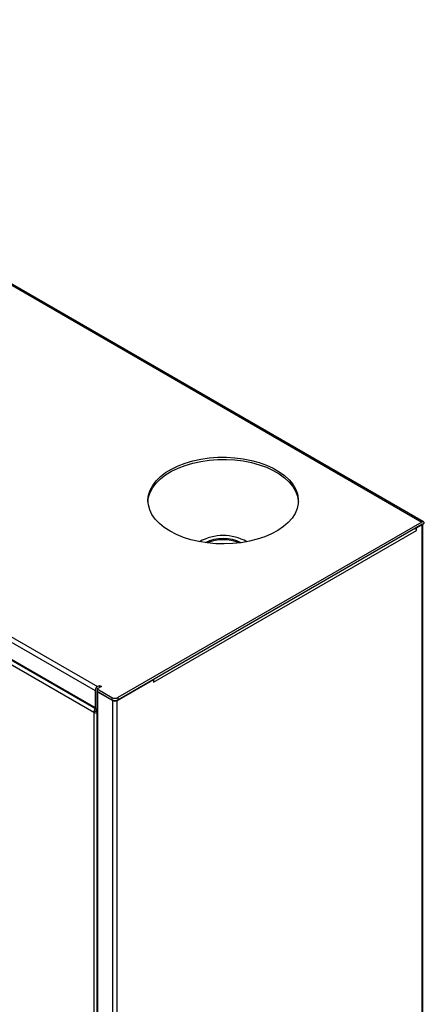
# Model space of a CAD drawing. Units: millimetres. Extents: x 10 to 416, y 10 to 287.
# Drawn here: x 365 to 380, y 88 to 124 of the extents above; entities that cross this region are included whole.
import ezdxf

# ---------------------------------------------------------------- set-up
doc = ezdxf.new("R2010")
doc.units = ezdxf.units.MM

msp = doc.modelspace()

# ---------------------------------------------------------------- linework, layer by layer
at = {"color": 7, "linetype": 'Continuous', "lineweight": 25}
for p, q in [((348.049, 123.921), (379.869, 105.552)), ((379.929, 105.558), (348.109, 123.927)), ((337.627, 117.072), (368.004, 99.535)), ((337.542, 116.925), (367.919, 99.388)), ((337.542, 116.304), (367.919, 98.768)), ((337.567, 116.249), (367.944, 98.713)), ((337.823, 115.946), (367.875, 98.597)), ((379.869, 105.552), (368.746, 99.131)), ((368.746, 99.049), (379.869, 105.47)), ((370.055, 99.69), (379.671, 105.242)), ((379.671, 105.34), (379.657, 105.348)), ((379.671, 105.34), (379.869, 105.454)), ((379.671, 105.242), (379.671, 105.34)), ((379.869, 105.47), (379.882, 105.463)), ((379.869, 105.454), (379.869, 64.807)), ((379.883, 105.462), (379.882, 105.463)), ((379.954, 105.503), (379.883, 105.462)), ((379.904, 64.856), (379.904, 105.474)), ((371.773, 104.854), (371.731, 104.83)), ((373.469, 104.83), (373.428, 104.854)), ((368.725, 99.021), (370.055, 99.788)), ((370.04, 99.796), (370.055, 99.788)), ((370.055, 99.788), (370.055, 99.69)), ((368.145, 99.535), (367.99, 99.445)), ((367.99, 99.445), (368.534, 99.131)), ((367.99, 99.445), (367.99, 99.364)), ((368.004, 99.535), (368.075, 99.576)), ((368.075, 99.576), (368.145, 99.535)), ((368.075, 99.576), (368.075, 99.494)), ((367.919, 99.388), (367.919, 98.768)), ((367.983, 99.38), (367.983, 58.733)), ((367.99, 99.364), (368.534, 99.049)), ((368.556, 99.021), (368.018, 99.331)), ((368.018, 58.684), (368.018, 99.331)), ((368.534, 99.131), (368.534, 99.049)), ((368.746, 99.131), (368.746, 99.049)), ((368.556, 99.021), (368.556, 58.373)), ((368.725, 58.373), (368.725, 99.021)), ((367.946, 98.638), (367.875, 98.597)), ((367.875, 98.597), (367.875, 59.811))]:
    msp.add_line(p, q, dxfattribs=at)
at = {"color": 7, "linetype": 'Continuous', "lineweight": 25, "flags": 128}
for points in [[(370.656, 105.213), (370.447, 105.349), (370.266, 105.497), (370.115, 105.656), (369.997, 105.824), (369.913, 105.998), (369.864, 106.177), (369.851, 106.359), (369.873, 106.539), (369.931, 106.718), (370.024, 106.891), (370.15, 107.057), (370.308, 107.213), (370.496, 107.358), (370.712, 107.49), (370.952, 107.607), (371.214, 107.707), (371.494, 107.789), (371.788, 107.853), (372.093, 107.896), (372.404, 107.919), (372.718, 107.922), (373.03, 107.904), (373.337, 107.865), (373.634, 107.807), (373.918, 107.729), (374.185, 107.633), (374.431, 107.521), (374.653, 107.393), (374.848, 107.251), (375.014, 107.097), (375.148, 106.933), (375.25, 106.761), (375.316, 106.584), (375.348, 106.404), (375.343, 106.223), (375.303, 106.043), (375.228, 105.867), (375.118, 105.697), (374.975, 105.536), (374.802, 105.385), (374.6, 105.246), (374.371, 105.121), (374.12, 105.013), (373.849, 104.921), (373.561, 104.848), (373.261, 104.795), (372.953, 104.761), (372.639, 104.749), (372.326, 104.756), (372.016, 104.785), (371.713, 104.833), (371.422, 104.901), (371.147, 104.988), (370.89, 105.093), (370.656, 105.213)], [(369.851, 106.295), (369.873, 106.458), (369.931, 106.636), (370.024, 106.809), (370.15, 106.975), (370.308, 107.132), (370.496, 107.277), (370.712, 107.408), (370.952, 107.525), (371.214, 107.625), (371.494, 107.708), (371.788, 107.771), (372.093, 107.814), (372.404, 107.838), (372.718, 107.84), (373.03, 107.822), (373.337, 107.784), (373.634, 107.725), (373.918, 107.648), (374.185, 107.552), (374.431, 107.439), (374.653, 107.311), (374.848, 107.169), (375.014, 107.015), (375.148, 106.851), (375.25, 106.68), (375.316, 106.503), (375.348, 106.322), (375.349, 106.295)], [(367.919, 98.768), (367.921, 98.749), (367.926, 98.734), (367.933, 98.721), (367.944, 98.713), (367.957, 98.708), (367.972, 98.707), (367.983, 98.71)]]:
    msp.add_lwpolyline(points, dxfattribs=at)
at = {"color": 7, "linetype": 'Continuous', "lineweight": 25}
for centre, radius, start, end in [((379.902, 105.512), 0.0524, 350.786, 129.2033), ((379.491, 105.234), 0.18, 2.439, 34.9303), ((379.875, 105.464), 0.00873, 350.786, 129.2033), ((379.82, 105.54), 0.0992, 299.8011, 308.8694), ((372.6, 103.308), 1.751, 60.3062, 119.6938), ((372.6, 103.436), 1.51, 64.101, 115.899), ((372.6, 103.398), 1.504, 67.1775, 112.8225), ((368.103, 99.38), 0.184, 122.6055, 177.3945), ((368.036, 99.38), 0.0519, 153.1743, 249.6781), ((368.64, 99.336), 0.231, 242.6097, 297.3903), ((368.162, 98.587), 0.287, 150.0713, 178.0889), ((368.09, 98.633), 0.144, 148.9824, 178.0481), ((368.64, 99.254), 0.231, 242.6097, 297.3903), ((368.64, 99.185), 0.184, 242.6097, 297.3903), ((368.007, 98.842), 0.278, 241.7029, 265.0109), ((368.008, 98.75), 0.128, 241.083, 258.6741)]:
    msp.add_arc(centre, radius, start, end, dxfattribs=at)

doc.saveas('drawing.dxf')
